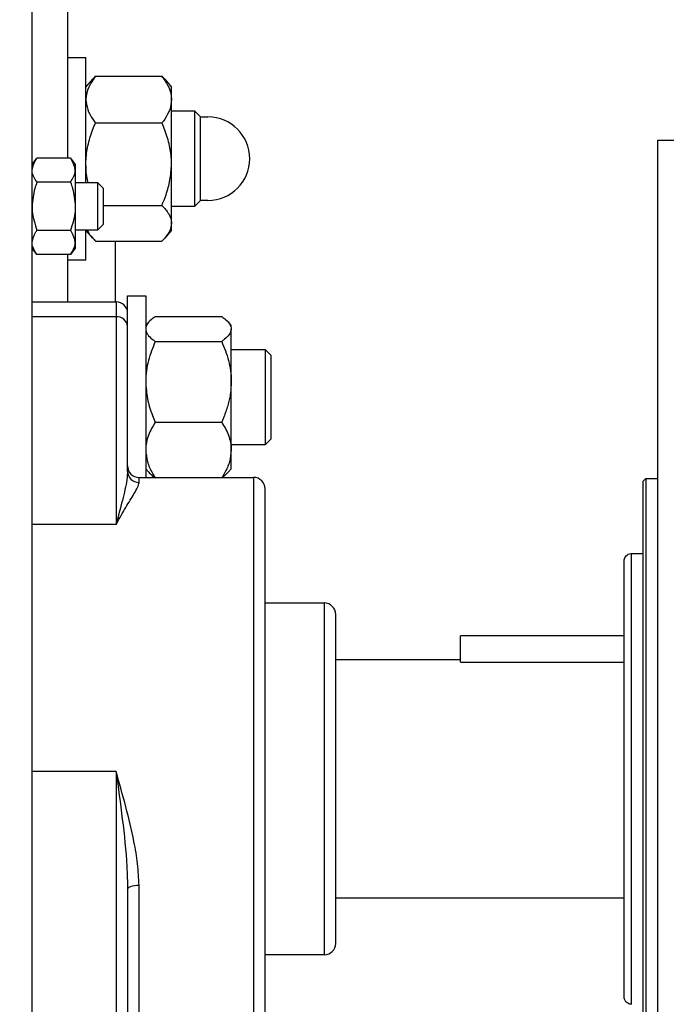
# Model space of a CAD drawing. Units: inches. Extents: x 170 to 312, y 215 to 248.
# Drawn here: x 206 to 206, y 225 to 225 of the extents above; entities that cross this region are included whole.
import ezdxf

# ---------------------------------------------------------------- set-up
doc = ezdxf.new("R2010")
doc.units = ezdxf.units.IN
doc.header["$LTSCALE"] = 0.25
doc.header["$MEASUREMENT"] = 0
doc.layers.add('ANNOTATIONS', color=1, linetype='Continuous')
doc.layers.add('MOTOR RH', color=7, linetype='Continuous')
doc.styles.add('ARIAL', font='arial.ttf', dxfattribs={"height": 0.09375})
doc.dimstyles.new('STANDARD$0', dxfattribs={"dimtxt": 0.09375, "dimasz": 0.09375, "dimexe": 0.03125, "dimexo": 0.046875, "dimgap": 0.09, "dimtad": 0, "dimtih": 1, "dimtoh": 1, "dimdec": 4, "dimzin": 0, "dimdsep": 46, "dimtxsty": 'ARIAL', "dimcen": 0.09, "dimadec": 0, "dimazin": 0, "dimtfac": 1, "dimtdec": 4, "dimtofl": 0, "dimtmove": 0, "dimatfit": 1, "dimfxl": 1, "dimtolj": 1, "dimtzin": 0, "dimarcsym": 0})

# ---------------------------------------------------------------- blocks, each defined once
blk = doc.blocks.new('*D171')
at = {"layer": 'ANNOTATIONS', "color": 0, "lineweight": -2, "transparency": 16777216}
for p, q in [((205.8826520272414, 223.8186622008153), (205.8826520272414, 225.2665192679005)), ((206.9678395272414, 224.6654394054534), (206.9678395272414, 225.2665192679005)), ((205.9764020272414, 225.2352692679005), (206.1898659189611, 225.2352692679005)), ((206.8740895272414, 225.2352692679005), (206.7600859053185, 225.2352692679005))]:
    blk.add_line(p, q, dxfattribs=at)
at = {"layer": 'ANNOTATIONS', "color": 0, "transparency": 16777216}
for points in [[(205.9764020272414, 225.2508942679005), (205.9764020272414, 225.2196442679005), (205.8826520272414, 225.2352692679005)], [(206.8740895272414, 225.2508942679005), (206.8740895272414, 225.2196442679005), (206.9678395272414, 225.2352692679005)]]:
    blk.add_solid(points, dxfattribs=at)
at = {"layer": 'defpoints', "color": 0, "transparency": 16777216}
for p in [(205.8826520272414, 225.2352692679005), (206.9678395272414, 224.6185644054534), (205.8826520272414, 223.7717872008153)]:
    blk.add_point(p, dxfattribs=at)
at = {"layer": 'ANNOTATIONS', "color": 0, "transparency": 16777216, "insert": (206.4749759121398, 225.2352692679005), "char_height": 0.09375, "attachment_point": 5, "style": 'ARIAL'}
blk.add_mtext('\\A1;16 1/8"', dxfattribs=at)
blk = doc.blocks.new('*D172')
at = {"layer": 'ANNOTATIONS', "color": 0, "lineweight": -2, "transparency": 16777216}
for p, q in [((205.8826520272414, 223.8186622008153), (205.8826520272414, 225.5464032210162)), ((207.2026887809637, 225.1001155924301), (207.2026887809637, 225.5464032210162)), ((205.9764020272414, 225.5151532210162), (206.2575604109239, 225.5151532210162)), ((207.1089387809637, 225.5151532210162), (206.8277803972813, 225.5151532210162))]:
    blk.add_line(p, q, dxfattribs=at)
at = {"layer": 'ANNOTATIONS', "color": 0, "transparency": 16777216}
for points in [[(205.9764020272414, 225.5307782210162), (205.9764020272414, 225.4995282210162), (205.8826520272414, 225.5151532210162)], [(207.1089387809637, 225.5307782210162), (207.1089387809637, 225.4995282210162), (207.2026887809637, 225.5151532210162)]]:
    blk.add_solid(points, dxfattribs=at)
at = {"layer": 'defpoints', "color": 0, "transparency": 16777216}
for p in [(205.8826520272414, 225.5151532210162), (207.2026887809637, 225.0532405924301), (205.8826520272414, 223.7717872008153)]:
    blk.add_point(p, dxfattribs=at)
at = {"layer": 'ANNOTATIONS', "color": 0, "transparency": 16777216, "insert": (206.5426704041026, 225.5151532210162), "char_height": 0.09375, "attachment_point": 5, "style": 'ARIAL'}
blk.add_mtext('\\A1;18 1/2"', dxfattribs=at)

msp = doc.modelspace()

# ---------------------------------------------------------------- linework, layer by layer
at = {"layer": 'MOTOR RH'}
for p, q in [((206.2650895272415, 224.2390622008152), (206.2650895272415, 224.9295122008152)), ((206.2767770272415, 224.7875741222384), (206.2767770272415, 224.8967872008151)), ((206.2767770272415, 224.8205997008152), (206.2827145272415, 224.8205997008152)), ((206.2827145272415, 224.7795997008152), (206.2827145272415, 224.8205997008152)), ((206.2858395272415, 224.8143958217013), (206.3075895272415, 224.8143958217013)), ((206.2827145272415, 224.8108497008152), (206.2849161566193, 224.8134041501906)), ((206.3085137059394, 224.8134032126175), (206.3107145272415, 224.8108497008152)), ((206.3107145272415, 224.7639747008152), (206.3107145272415, 224.8108497008152)), ((206.3107145272415, 224.8030372008152), (206.3182926522415, 224.8030372008152)), ((206.3182926522415, 224.8030372008152), (206.3201520272415, 224.8011778258152)), ((206.3182926522415, 224.8030372008152), (206.3182926522415, 224.7717872008152)), ((206.2858395272415, 224.7991069138332), (206.3075895272415, 224.7991069138332)), ((206.3201520272415, 224.8011778258152), (206.3201520272415, 224.7736465758152)), ((206.3201520272415, 224.8010840758151), (206.3226676522415, 224.8010840758151)), ((206.4699317771098, 224.7934407441223), (206.5180179660723, 224.7934407441223)), ((206.4699317771098, 224.2816297205002), (206.4699317771098, 224.7934407441223)), ((206.2650895272415, 224.7854590758152), (206.2666520272415, 224.7875741222384)), ((206.2776520272415, 224.7875741222384), (206.2666520272415, 224.7875741222384)), ((206.2776520272415, 224.7875741222384), (206.2792145272415, 224.7854590758152)), ((206.2792145272415, 224.7854590758152), (206.2792145272415, 224.7581153258152)), ((206.2776520272415, 224.7796806615268), (206.2666520272415, 224.7796806615268)), ((206.2792145272415, 224.7795997008152), (206.2865114022415, 224.7795997008152)), ((206.2865114022415, 224.7795997008152), (206.2883707772415, 224.7777403258152)), ((206.2865114022415, 224.7795997008152), (206.2865114022415, 224.7639747008152)), ((206.2883707772415, 224.7777403258152), (206.2883707772415, 224.7658340758152)), ((206.3201520272415, 224.7736465758152), (206.3182926522415, 224.7717872008152)), ((206.3226676522415, 224.7737403258151), (206.3201520272415, 224.7737403258151)), ((206.2883707772415, 224.772123292947), (206.3075895272415, 224.772123292947)), ((206.3182926522415, 224.7717872008152), (206.3107145272415, 224.7717872008152)), ((206.2776520272415, 224.7638937401036), (206.2666520272415, 224.7638937401036)), ((206.2865114022415, 224.7639747008152), (206.2792145272415, 224.7639747008152)), ((206.2849161566193, 224.7614202514397), (206.2827145272415, 224.7639747008152)), ((206.2827145272415, 224.7542247008152), (206.2827145272415, 224.7639747008152)), ((206.2883707772415, 224.7658340758152), (206.2865114022415, 224.7639747008152)), ((206.3107145272415, 224.7639747008152), (206.3085128978637, 224.7614202514397)), ((206.2858395272415, 224.7604285799291), (206.3075895272415, 224.7604285799291)), ((206.2924020272415, 224.7405372008152), (206.2924020272415, 224.7604285799291)), ((206.2666520272415, 224.756000279392), (206.2650895272415, 224.7581153258152)), ((206.2792145272415, 224.7581153258152), (206.2776520272415, 224.756000279392)), ((206.2776520272415, 224.756000279392), (206.2666520272415, 224.756000279392)), ((206.2767770272415, 224.7405372008152), (206.2767770272415, 224.756000279392)), ((206.2827145272415, 224.7542247008152), (206.2767770272415, 224.7542247008152)), ((206.2650895272415, 224.7405372008152), (206.2925895272415, 224.7405372008152)), ((206.2925895272415, 224.7405372008152), (206.2925895272415, 224.6675773756838)), ((206.2963395272415, 224.7424747008151), (206.3022770272415, 224.7424747008151)), ((206.2963395272415, 224.685090289333), (206.2963395272415, 224.7424747008151)), ((206.3022770272415, 224.7424747008151), (206.3022770272415, 224.6830372008152)), ((206.2925895272415, 224.7356448510901), (206.2650895272415, 224.7356448510901)), ((206.3022770272415, 224.7327247008151), (206.3032580787743, 224.7338629698174)), ((206.3054020272415, 224.7357096421548), (206.3271520272415, 224.7357096421548)), ((206.3292959757087, 224.7338629698174), (206.3302770272415, 224.7327247008151)), ((206.3302770272415, 224.6858497008151), (206.3302770272415, 224.7316391526991)), ((206.3054020272415, 224.7275686632434), (206.3271520272415, 224.7275686632434)), ((206.3302770272415, 224.7249122008151), (206.3413551522415, 224.7249122008151)), ((206.3413551522415, 224.7249122008151), (206.3432145272415, 224.7230528258151)), ((206.3413551522415, 224.7249122008151), (206.3413551522415, 224.6936622008151)), ((206.3432145272415, 224.7230528258151), (206.3432145272415, 224.6955215758151)), ((206.3054020272415, 224.7011462219037), (206.3271520272415, 224.7011462219037)), ((206.3432145272415, 224.6955215758151), (206.3413551522415, 224.6936622008151)), ((206.3413551522415, 224.6936622008151), (206.3302770272415, 224.6936622008151)), ((206.3032580787743, 224.6847114318128), (206.3022770272415, 224.6858497008151)), ((206.3302770272415, 224.6858497008151), (206.3292959757087, 224.6847114318128)), ((206.3000895272415, 224.6830372008152), (206.3375895272415, 224.6830372008152)), ((206.3000895272415, 224.6814023714604), (206.3000895272415, 224.6830372008152)), ((206.3375895272415, 224.6830372008152), (206.3375895272415, 224.4855372008152)), ((206.4650105172673, 224.681728145697), (206.4659947692358, 224.6827123976657)), ((206.4659947692358, 224.6827123976656), (206.4699317771098, 224.6827123976656)), ((206.4659947692358, 224.6827123976656), (206.4659947692358, 224.4858620039648)), ((206.3413395272415, 224.4892872008152), (206.3413395272415, 224.6792872008152)), ((206.4650105172673, 224.681728145697), (206.4650105172673, 224.4868462559334)), ((206.2925895272415, 224.6675773756838), (206.2650895272415, 224.6675773756838)), ((206.4613195723854, 224.658106098453), (206.4650105172673, 224.658106098453)), ((206.4613195723854, 224.5104685273018), (206.4613195723854, 224.6581060984433)), ((206.3413395272415, 224.6419043883152), (206.3607145272415, 224.6419043883152)), ((206.3607145272415, 224.6419043883152), (206.3607145272415, 224.5266700133152)), ((206.3644645272415, 224.5304200133152), (206.3644645272415, 224.6381543883152)), ((206.4588589424642, 224.6311622008151), (206.4053395272414, 224.6311622008151)), ((206.4053395272414, 224.6225604780461), (206.4053395272414, 224.6311622008151)), ((206.3644645272415, 224.6233497008151), (206.4053395272414, 224.6233497008151)), ((206.4053395272414, 224.6225604780461), (206.4588589424642, 224.6225604780461)), ((206.2925895272415, 224.586723868933), (206.2650895272415, 224.586723868933)), ((206.2925895272415, 224.586723868933), (206.2925895272415, 224.4280372008152)), ((206.2963395272415, 224.5481560448511), (206.2963395272415, 224.4260997008152)), ((206.3000895272415, 224.4924747008152), (206.3000895272415, 224.5494779164108)), ((206.4588589424642, 224.5452247008151), (206.3644645272415, 224.5452247008151)), ((206.3607145272415, 224.5266700133152), (206.3413395272415, 224.5266700133152))]:
    msp.add_line(p, q, dxfattribs=at)
at = {"layer": 'MOTOR RH', "flags": 128}
msp.add_lwpolyline([(206.2963395272415, 224.5481560448511), (206.29641158244, 224.5484139291993), (206.2966249789946, 224.5486619031967), (206.2969715161954, 224.5488904373415), (206.297437876812, 224.5490907491948), (206.2980061388677, 224.5492551408843), (206.2986544643701, 224.5493772949297), (206.2993579385339, 224.5494525170194), (206.3000895272415, 224.5494779164108)], dxfattribs=at)
at = {"layer": 'MOTOR RH'}
for centre, radius, start, end in [((206.3226676522415, 224.7874122008151), 0.013671875, 270, 89.99999999998697), ((206.2925895272415, 224.7367872008152), 0.003750000000000142, 7.016709298534877e-15, 90), ((206.2928600905426, 224.7321611494109), 0.003494192594754405, 5.267444333571201, 94.4409882814887), ((206.3000895272415, 224.6867872008152), 0.003750000000000142, 180, 270), ((206.3000587431238, 224.6851215916681), 0.003719347606184456, 180.4822116821559, 270.4742283710801), ((206.3375895272415, 224.6792872008152), 0.003750000000000142, 7.016709298534877e-15, 90), ((206.3607145272415, 224.6381543883152), 0.003750000000000142, 7.016709298534877e-15, 90), ((206.3607145272415, 224.5304200133152), 0.003750000000001918, 270, 7.016709298534877e-15)]:
    msp.add_arc(centre, radius, start, end, dxfattribs=at)
for points, knots in [([(206.2858395272415, 224.8143958217013), (206.2850187049893, 224.8132071913611), (206.2833471575139, 224.8107866282746), (206.2827202935297, 224.8081430639285), (206.2827146762028, 224.8067873196509), (206.2827145272415, 224.8067513677672)], [0, 0, 0, 0, 0.4843404370999845, 0.986325641991492, 1, 1, 1, 1]), ([(206.2849191002791, 224.8134016131086), (206.284925147465, 224.8134106281889), (206.2851551552835, 224.8137535213937), (206.2855018994256, 224.8140789494983), (206.2858395272415, 224.8143958217013)], [0, 0, 0, 0, 0.02629121902523982, 0.9999999999999999, 0.9999999999999999, 0.9999999999999999, 0.9999999999999999]), ([(206.3075895272415, 224.8143958217013), (206.3084103494937, 224.8132071913611), (206.3100818969691, 224.8107866282746), (206.3107087609533, 224.8081430639286), (206.3107143782802, 224.8067873196509), (206.3107145272415, 224.8067513677672)], [0, 0, 0, 0, 0.4843404370999947, 0.986325641991492, 0.9999999999999999, 0.9999999999999999, 0.9999999999999999, 0.9999999999999999]), ([(206.3085117662548, 224.8134015408417), (206.3085051220448, 224.8134105810904), (206.3083767578727, 224.813585236023), (206.3080526439633, 224.8139144705401), (206.3077439311137, 224.8142353384372), (206.3075895272415, 224.8143958217013)], [0, 0, 0, 0, 0.02655994901966383, 0.5131303625228525, 1, 1, 1, 1]), ([(206.2827145272415, 224.8067513677672), (206.2828334348225, 224.8056813533421), (206.2830755479001, 224.8035026488109), (206.2844771672764, 224.8009694086919), (206.2855324955763, 224.7995266596511), (206.2858395272415, 224.7991069138332)], [0, 0, 0, 0, 0.4062921656246172, 0.8272697651900126, 1, 1, 1, 1]), ([(206.3107145272415, 224.8067513677672), (206.3105956196605, 224.8056813533421), (206.3103535065829, 224.8035026488109), (206.3089518872066, 224.8009694086919), (206.3078965589067, 224.7995266596511), (206.3075895272415, 224.7991069138332)], [0, 0, 0, 0, 0.4062921656246308, 0.8272697651900093, 0.9999999999999999, 0.9999999999999999, 0.9999999999999999, 0.9999999999999999]), ([(206.2827145272415, 224.7856151033901), (206.2827178562266, 224.7859241202445), (206.2827396358641, 224.7879458400164), (206.2832528016825, 224.791718801882), (206.2845027232759, 224.7958871244053), (206.2855090550833, 224.7983109476417), (206.2858395272415, 224.7991069138332)], [0, 0, 0, 0, 0.06653229291503623, 0.4352825748861595, 0.8145508420879656, 1, 1, 1, 1]), ([(206.3107145272415, 224.7856151033901), (206.3107111982564, 224.7859241202445), (206.3106894186188, 224.7879458400164), (206.3101762528005, 224.791718801882), (206.308926331207, 224.7958871244053), (206.3079199993997, 224.7983109476417), (206.3075895272415, 224.7991069138332)], [0, 0, 0, 0, 0.06653229291501674, 0.4352825748861593, 0.8145508420879656, 1, 1, 1, 1]), ([(206.2650895272415, 224.7836273918826), (206.2653348191861, 224.7848022739844), (206.2656160436052, 224.7861492629259), (206.2665346548732, 224.7874126919743), (206.2666520272415, 224.7875741222384)], [0, 0, 0, 0, 0.8722284687912585, 1, 1, 1, 1]), ([(206.2792145272415, 224.7836273918826), (206.278969235297, 224.7848022739844), (206.2786880108777, 224.7861492629259), (206.2777693996098, 224.7874126919743), (206.2776520272415, 224.7875741222384)], [0, 0, 0, 0, 0.8722284687912585, 1, 1, 1, 1]), ([(206.2834288816757, 224.7795997008152), (206.2833493902833, 224.7798844716937), (206.2828048897001, 224.7818350968441), (206.2827561507848, 224.7838739238292), (206.2827145272415, 224.7856151033901)], [0, 0, 0, 0, 0.1459895451330785, 1, 1, 1, 1]), ([(206.3075895272415, 224.772123292947), (206.3080538065496, 224.7732655801574), (206.3091522884776, 224.7759682245253), (206.3104187123004, 224.7804719226158), (206.3106150928526, 224.7838862893026), (206.3107145272415, 224.7856151033901)], [0, 0, 0, 0, 0.2654599131460987, 0.6280764878250712, 1, 1, 1, 1]), ([(206.2666520272415, 224.7796806615268), (206.265909658327, 224.7808924617925), (206.2651131802503, 224.7821925867385), (206.2650910319014, 224.7835361183475), (206.2650895272415, 224.7836273918826)], [0, 0, 0, 0, 0.9320644676661164, 1, 1, 1, 1]), ([(206.2776520272415, 224.7796806615268), (206.278394396156, 224.7808924617925), (206.2791908742327, 224.7821925867385), (206.2792130225816, 224.7835361183475), (206.2792145272415, 224.7836273918826)], [0, 0, 0, 0, 0.9320644676661333, 1, 1, 1, 1]), ([(206.2666520272415, 224.7796806615268), (206.2664147816136, 224.7790152615086), (206.2655095801288, 224.7764764535652), (206.265267879895, 224.7737782374115), (206.2650895272415, 224.7717872008152)], [0, 0, 0, 0, 0.2620915142231282, 0.9999999999999999, 0.9999999999999999, 0.9999999999999999, 0.9999999999999999]), ([(206.2776520272415, 224.7796806615268), (206.2778892728693, 224.7790152615086), (206.2787944743542, 224.7764764535652), (206.279036174588, 224.7737782374115), (206.2792145272415, 224.7717872008152)], [0, 0, 0, 0, 0.2620915142231282, 0.9999999999999999, 0.9999999999999999, 0.9999999999999999, 0.9999999999999999]), ([(206.2650895272415, 224.7717872008152), (206.2651014149656, 224.7712762506678), (206.2651640928578, 224.7685822717533), (206.2659860033647, 224.7659924039022), (206.2666520272415, 224.7638937401036)], [0, 0, 0, 0, 0.1896637514836508, 1, 1, 1, 1]), ([(206.2792145272415, 224.7717872008152), (206.2792026395173, 224.7712762506678), (206.2791399616252, 224.7685822717533), (206.2783180511183, 224.7659924039022), (206.2776520272415, 224.7638937401036)], [0, 0, 0, 0, 0.1896637514836508, 1, 1, 1, 1]), ([(206.3075895272415, 224.772123292947), (206.3084103494937, 224.7712140919215), (206.3100818969691, 224.7693625672159), (206.3107087609534, 224.7673404655303), (206.3107143782802, 224.7663034365686), (206.3107145272415, 224.766275936438)], [0, 0, 0, 0, 0.4843404370999941, 0.986325641991495, 1, 1, 1, 1]), ([(206.3107145272415, 224.766275936438), (206.3105956196605, 224.7654574664901), (206.3103535065829, 224.7637909429906), (206.3089518872066, 224.7618532299471), (206.3078965589067, 224.760749649748), (206.3075895272415, 224.7604285799291)], [0, 0, 0, 0, 0.4062921656246252, 0.8272697651900001, 1, 1, 1, 1]), ([(206.2650895272415, 224.7599470097479), (206.2653348191861, 224.7611218918497), (206.2656160436052, 224.7624688807912), (206.2665346548732, 224.7637323098396), (206.2666520272415, 224.7638937401036)], [0, 0, 0, 0, 0.8722284687912473, 1, 1, 1, 1]), ([(206.2792145272415, 224.7599470097479), (206.278969235297, 224.7611218918497), (206.2786880108777, 224.7624688807912), (206.2777693996098, 224.7637323098396), (206.2776520272415, 224.7638937401036)], [0, 0, 0, 0, 0.8722284687912703, 1, 1, 1, 1]), ([(206.2832596389337, 224.7639747008152), (206.2832701162532, 224.763928382157), (206.2834713659088, 224.7630386876136), (206.2844989172129, 224.7618547356997), (206.2855373973052, 224.7607499890958), (206.2858395272415, 224.7604285799291)], [0, 0, 0, 0, 0.03748258994278139, 0.7199702469434257, 0.9999999999999999, 0.9999999999999999, 0.9999999999999999, 0.9999999999999999]), ([(206.2666520272415, 224.756000279392), (206.2659096583269, 224.7572120796577), (206.2651131802503, 224.7585122046037), (206.2650910319014, 224.7598557362128), (206.2650895272415, 224.7599470097479)], [0, 0, 0, 0, 0.9320644676661173, 0.9999999999999999, 0.9999999999999999, 0.9999999999999999, 0.9999999999999999]), ([(206.2776520272415, 224.756000279392), (206.278394396156, 224.7572120796577), (206.2791908742327, 224.7585122046037), (206.2792130225816, 224.7598557362128), (206.2792145272415, 224.7599470097479)], [0, 0, 0, 0, 0.9320644676661173, 0.9999999999999999, 0.9999999999999999, 0.9999999999999999, 0.9999999999999999]), ([(206.3054020272415, 224.7357096421548), (206.3049377479334, 224.735365013236), (206.3038392660054, 224.734549623378), (206.3025728421825, 224.7331908542442), (206.3023764616304, 224.732160737222), (206.3022770272415, 224.7316391526991)], [0, 0, 0, 0, 0.2654599131461018, 0.6280764878250925, 1, 1, 1, 1]), ([(206.3271520272415, 224.7357096421548), (206.3276163065496, 224.735365013236), (206.3287147884776, 224.734549623378), (206.3299812123004, 224.7331908542442), (206.3301775928526, 224.732160737222), (206.3302770272415, 224.7316391526991)], [0, 0, 0, 0, 0.2654599131461092, 0.6280764878250791, 1, 1, 1, 1]), ([(206.3022770272415, 224.7316391526991), (206.3022803562266, 224.7315459220795), (206.3023021358641, 224.7309359676891), (206.3028153016824, 224.7297976622292), (206.3040652232759, 224.7285400761587), (206.3050715550833, 224.7278088068477), (206.3054020272415, 224.7275686632434)], [0, 0, 0, 0, 0.06653229291501937, 0.4352825748861587, 0.8145508420879657, 0.9999999999999999, 0.9999999999999999, 0.9999999999999999, 0.9999999999999999]), ([(206.3302770272415, 224.7316391526991), (206.3302736982563, 224.7315459220795), (206.3302519186188, 224.7309359676891), (206.3297387528005, 224.7297976622292), (206.328488831207, 224.7285400761587), (206.3274824993997, 224.7278088068477), (206.3271520272415, 224.7275686632434)], [0, 0, 0, 0, 0.06653229291502222, 0.4352825748861587, 0.8145508420879687, 1, 1, 1, 1]), ([(206.3054020272415, 224.7275686632434), (206.3045812049893, 224.7255144605685), (206.3029096575139, 224.7213312195735), (206.3022827935297, 224.7167625856029), (206.3022771762028, 224.7144195749734), (206.3022770272415, 224.7143574425735)], [0, 0, 0, 0, 0.4843404370999986, 0.9863256419914999, 1, 1, 1, 1]), ([(206.3271520272415, 224.7275686632434), (206.3279728494936, 224.7255144605685), (206.329644396969, 224.7213312195735), (206.3302712609534, 224.7167625856029), (206.3302768782801, 224.7144195749734), (206.3302770272415, 224.7143574425735)], [0, 0, 0, 0, 0.4843404371000034, 0.9863256419914989, 1, 1, 1, 1]), ([(206.3022770272415, 224.7143574425735), (206.3023959348225, 224.7125082330927), (206.3026380479001, 224.7087429744379), (206.3040396672763, 224.7043650038844), (206.3050949955762, 224.7018716307654), (206.3054020272415, 224.7011462219037)], [0, 0, 0, 0, 0.4062921656246162, 0.82726976519001, 1, 1, 1, 1]), ([(206.3302770272415, 224.7143574425735), (206.3302281941741, 224.7131283690033), (206.3301546545512, 224.7112774591237), (206.3297184318403, 224.708855083648), (206.3291321657507, 224.7063832282977), (206.3283984826334, 224.7041835930294), (206.3276224867151, 224.7022313289238), (206.3273088791991, 224.7015079983582), (206.3271520272415, 224.7011462219037)], [0, 0, 0, 0, 0.2698848131527685, 0.4064300779805649, 0.5397691704419562, 0.8273881237242309, 0.9136675324361226, 1, 1, 1, 1]), ([(206.3054020272415, 224.7011462219037), (206.3045812049893, 224.6997249365449), (206.3029096575139, 224.6968305876808), (206.3022827935297, 224.6936695886948), (206.3022771762028, 224.6920484795686), (206.3022770272415, 224.6920054906896)], [0, 0, 0, 0, 0.4843404370999813, 0.9863256419914905, 1, 1, 1, 1]), ([(206.3271520272415, 224.7011462219037), (206.3279728494937, 224.6997249365449), (206.329644396969, 224.6968305876808), (206.3302712609533, 224.6936695886948), (206.3302768782801, 224.6920484795686), (206.3302770272415, 224.6920054906896)], [0, 0, 0, 0, 0.484340437099999, 0.98632564199149, 1, 1, 1, 1]), ([(206.3022770272415, 224.6920054906896), (206.3023959348225, 224.6907260383782), (206.3026380479001, 224.6881208879401), (206.3040396672763, 224.6850918073508), (206.3050949955762, 224.683366663697), (206.3054020272415, 224.6828647594755)], [0, 0, 0, 0, 0.4062921656246146, 0.8272697651900075, 1, 1, 1, 1]), ([(206.3302770272415, 224.6920054906896), (206.3301581196605, 224.6907260383782), (206.3299160065829, 224.6881208879401), (206.3285143872066, 224.6850918073508), (206.3274590589067, 224.683366663697), (206.3271520272415, 224.6828647594755)], [0, 0, 0, 0, 0.4062921656246283, 0.8272697651900051, 0.9999999999999999, 0.9999999999999999, 0.9999999999999999, 0.9999999999999999]), ([(206.2963395272415, 224.685090289333), (206.2962812685376, 224.6841612013365), (206.2961019359884, 224.6813012729858), (206.2946821129451, 224.6756336823966), (206.2933010655593, 224.6704028086654), (206.2925940214914, 224.6675952218089), (206.2925895272415, 224.6675773756838)], [0, 0, 0, 0, 0.1928027488396997, 0.5934874302562994, 0.997416046388131, 1, 1, 1, 1]), ([(206.30330598484, 224.6847419980767), (206.303647150847, 224.684353694098), (206.3042094474554, 224.6837137065091), (206.3050654090056, 224.6831043837389), (206.3054020272415, 224.6828647594755)], [0, 0, 0, 0, 0.6067367327921211, 1, 1, 1, 1]), ([(206.3292480696429, 224.6847419980767), (206.3289069036359, 224.684353694098), (206.3283446070276, 224.6837137065091), (206.3274886454773, 224.6831043837389), (206.3271520272415, 224.6828647594755)], [0, 0, 0, 0, 0.6067367327921448, 1, 1, 1, 1]), ([(206.2925895272415, 224.6675773756838), (206.2925984106299, 224.6675943642567), (206.2936692970626, 224.6696423251818), (206.2958249494968, 224.6733814714216), (206.2982327084009, 224.6772481470543), (206.299765989263, 224.6798754740593), (206.2999812100145, 224.6808911817287), (206.3000895272415, 224.6814023714604)], [0, 0, 0, 0, 0.002538700436030225, 0.3060386123326621, 0.6137565460158543, 0.8056097304812329, 1, 1, 1, 1]), ([(206.4588589424642, 224.6556454685318), (206.4588790688615, 224.6558831768622), (206.458920889008, 224.656377105159), (206.459265282937, 224.6570707071031), (206.4598372415525, 224.6576686871355), (206.4606084753029, 224.6580687866223), (206.4611895932648, 224.6580910416073), (206.4614671275091, 224.6581016702935)], [0, 0, 0, 0, 0.1779670709637165, 0.3697934022398554, 0.5671823379944508, 0.7932920153437382, 1, 1, 1, 1]), ([(206.2925895272415, 224.586723868933), (206.2925940214932, 224.5866906509285), (206.2932958736833, 224.5815031067007), (206.2946768317555, 224.571115415309), (206.2961009028778, 224.5582649691377), (206.2962812364511, 224.5506254372355), (206.2963395272415, 224.5481560448511)], [0, 0, 0, 0, 0.002583955959854736, 0.4035277267663972, 0.8071970759643243, 1, 1, 1, 1]), ([(206.3000895272415, 224.5494779164108), (206.2999840465079, 224.5518184699908), (206.2997713724394, 224.5565375787339), (206.298250875387, 224.5651041660112), (206.2958407740767, 224.5751586475969), (206.2936847963847, 224.5828240841409), (206.2925984106276, 224.5866922389961), (206.2925895272415, 224.586723868933)], [0, 0, 0, 0, 0.1915669013747434, 0.3862441120068716, 0.689532973020632, 0.9974613083362984, 1, 1, 1, 1]), ([(206.4614671275091, 224.5104727313368), (206.4612338764229, 224.5104780170127), (206.4607469089601, 224.5104890521262), (206.4600402706494, 224.5107814142949), (206.4594040215535, 224.5113091671989), (206.458946552569, 224.5120587958398), (206.458887371007, 224.5126465828563), (206.4588589424642, 224.5129289330986)], [0, 0, 0, 0, 0.1741106977764389, 0.3634977489154389, 0.560496313158731, 0.7888793577329709, 1, 1, 1, 1])]:
    msp.add_open_spline(points, degree=3, knots=knots, dxfattribs=at)
msp.add_open_spline([(206.4588589424642, 224.5129289331022), (206.4588589424642, 224.5131945080042), (206.4588589424641, 224.5137256578084), (206.4588589424642, 224.5179688089071), (206.4588589424642, 224.5245636533608), (206.4588589424642, 224.5335063954012), (206.4588589424642, 224.5443864799639), (206.4588589424642, 224.5568037131072), (206.4588589424642, 224.5702761116022), (206.4588589424642, 224.5842872008152), (206.4588589424642, 224.5982982900281), (206.4588589424642, 224.6117706885232), (206.4588589424642, 224.6241879216665), (206.4588589424642, 224.6350680062292), (206.4588589424642, 224.6440107482696), (206.4588589424641, 224.6506055927232), (206.4588589424642, 224.654848743822), (206.4588589424642, 224.6553798936262), (206.4588589424642, 224.6556454685282)], degree=3, dxfattribs=at)

# ---------------------------------------------------------------- dimensions: what is measured, and where the dimension line sits
at = {"layer": 'ANNOTATIONS'}
dim = msp.add_linear_dim(base=(205.8826520272414, 225.5151532210162), p1=(207.2026887809637, 225.0532405924301), p2=(205.8826520272414, 223.7717872008153), text='18 1/2"', dimstyle='STANDARD$0', override={"dimtxsty": 'ARIAL'}, dxfattribs=at)
dim.commit()
dim.dimension.update_dxf_attribs({"geometry": '*D172', "text_midpoint": (206.5426704041026, 225.5151532210162)})
dim = msp.add_linear_dim(base=(205.8826520272414, 225.2352692679005), p1=(206.9678395272414, 224.6185644054534), p2=(205.8826520272414, 223.7717872008153), text='16 1/8"', dimstyle='STANDARD$0', dxfattribs=at)
dim.commit()
dim.dimension.update_dxf_attribs({"geometry": '*D171', "text_midpoint": (206.4749759121398, 225.2352692679005), "dimtype": 160})

doc.saveas('drawing.dxf')
